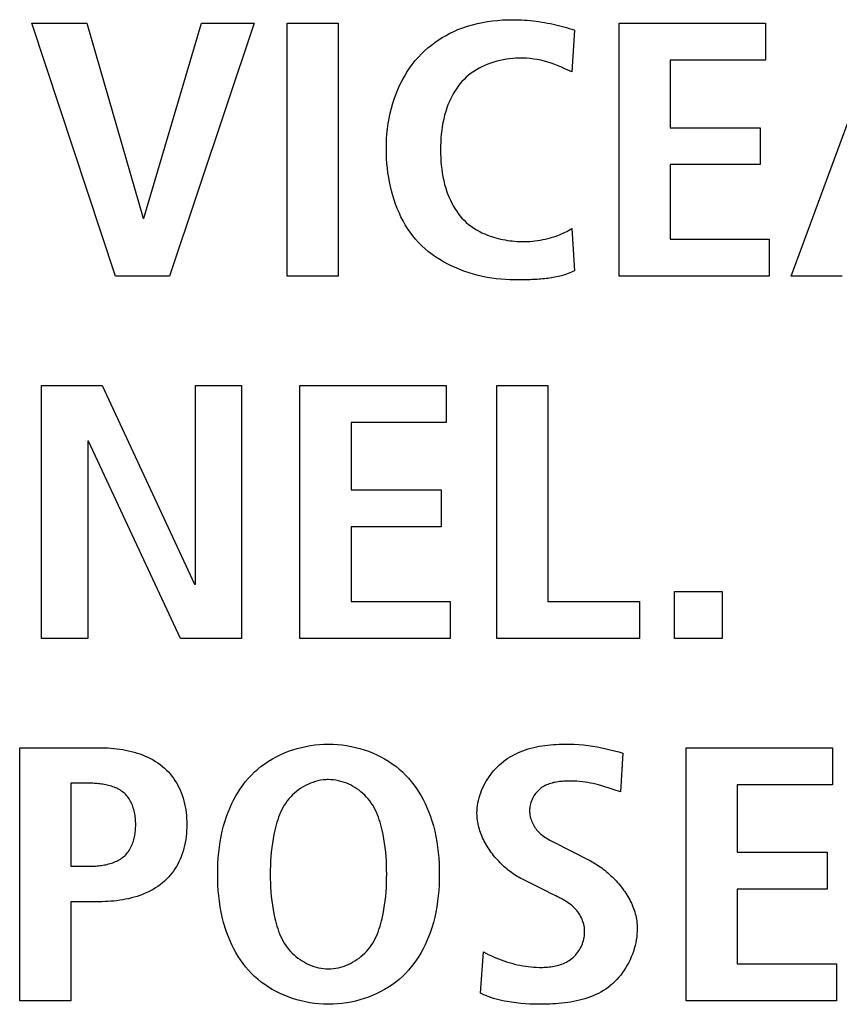
# Model space of a CAD drawing. Units: millimetres. Extents: x 0 to 2286, y 0 to 1778.
# Drawn here: x 2066 to 2071, y 733 to 740 of the extents above; entities that cross this region are included whole.
import ezdxf

# ---------------------------------------------------------------- set-up
doc = ezdxf.new("R2010")
doc.units = ezdxf.units.MM
doc.header["$LTSCALE"] = 125.73
doc.layers.get('0').update_dxf_attribs({"linetype": 'CONTINUOUS'})

msp = doc.modelspace()

# ---------------------------------------------------------------- linework, layer by layer
at = {"color": 7, "linetype": 'Continuous'}
for p, q in [((2065.7579, 740.0366), (2066.1335, 740.0366)), ((2066.3291, 738.312), (2065.7579, 740.0366)), ((2066.1335, 740.0366), (2066.5165, 738.7075)), ((2066.5221, 738.7075), (2066.9162, 740.0366)), ((2067.2752, 740.0366), (2066.696, 738.312)), ((2066.9162, 740.0366), (2067.2752, 740.0366)), ((2067.4998, 740.0366), (2067.8477, 740.0366)), ((2067.4998, 738.312), (2067.4998, 740.0366)), ((2067.8477, 740.0366), (2067.8477, 738.312)), ((2069.7625, 740.0366), (2070.7602, 740.0366)), ((2069.7625, 738.312), (2069.7625, 740.0366)), ((2070.7602, 740.0366), (2070.7602, 739.7848)), ((2070.9359, 738.312), (2071.5719, 740.0366)), ((2069.459, 739.9897), (2069.4401, 739.7055)), ((2070.7602, 739.7848), (2070.1105, 739.7848)), ((2070.1105, 739.7848), (2070.1105, 739.3252)), ((2069.4401, 739.7055), (2069.3939, 739.7264)), ((2070.1105, 739.3252), (2070.7244, 739.3252)), ((2070.7244, 739.3252), (2070.7244, 739.073)), ((2070.7244, 739.073), (2070.1105, 739.073)), ((2070.1105, 739.073), (2070.1105, 738.5642)), ((2066.5165, 738.7075), (2066.5221, 738.7075)), ((2069.4401, 738.6382), (2069.459, 738.3492)), ((2070.1105, 738.5642), (2070.7871, 738.5642)), ((2070.7871, 738.5642), (2070.7871, 738.312)), ((2066.696, 738.312), (2066.3291, 738.312)), ((2067.8477, 738.312), (2067.4998, 738.312)), ((2069.1205, 738.2879), (2069.0964, 738.2876)), ((2070.7871, 738.312), (2069.7625, 738.312)), ((2071.2839, 738.312), (2070.9359, 738.312)), ((2065.8241, 737.5671), (2066.2371, 737.5671)), ((2065.8241, 735.8425), (2065.8241, 737.5671)), ((2066.2371, 737.5671), (2066.8679, 736.2132)), ((2066.8735, 737.5671), (2067.1883, 737.5671)), ((2066.8735, 736.2132), (2066.8735, 737.5671)), ((2067.1883, 737.5671), (2067.1883, 735.8425)), ((2067.5869, 737.5671), (2068.5846, 737.5671)), ((2067.5869, 735.8425), (2067.5869, 737.5671)), ((2068.5846, 737.5671), (2068.5846, 737.3153)), ((2068.9288, 737.5671), (2069.2768, 737.5671)), ((2068.9288, 735.8425), (2068.9288, 737.5671)), ((2069.2768, 737.5671), (2069.2768, 736.0947)), ((2068.5846, 737.3153), (2067.9349, 737.3153)), ((2067.9349, 737.3153), (2067.9349, 736.8557)), ((2066.1445, 737.1868), (2066.1393, 737.1868)), ((2066.1393, 737.1868), (2066.1393, 735.8425)), ((2066.7729, 735.8425), (2066.1445, 737.1868)), ((2067.9349, 736.8557), (2068.5492, 736.8557)), ((2068.5492, 736.8557), (2068.5492, 736.6036)), ((2068.5492, 736.6036), (2067.9349, 736.6036)), ((2067.9349, 736.6036), (2067.9349, 736.0947)), ((2066.8679, 736.2132), (2066.8735, 736.2132)), ((2070.1401, 736.164), (2070.4663, 736.164)), ((2070.1401, 735.8425), (2070.1401, 736.164)), ((2070.4663, 736.164), (2070.4663, 735.8425)), ((2067.9349, 736.0947), (2068.6119, 736.0947)), ((2068.6119, 736.0947), (2068.6119, 735.8425)), ((2069.2768, 736.0947), (2069.902, 736.0947)), ((2069.902, 736.0947), (2069.902, 735.8425)), ((2066.1393, 735.8425), (2065.8241, 735.8425)), ((2067.1883, 735.8425), (2066.7729, 735.8425)), ((2068.6119, 735.8425), (2067.5869, 735.8425)), ((2069.902, 735.8425), (2068.9288, 735.8425)), ((2070.4663, 735.8425), (2070.1401, 735.8425)), ((2065.6756, 735.0977), (2066.2192, 735.0977)), ((2065.6756, 733.3731), (2065.6756, 735.0977)), ((2070.22, 735.0977), (2071.2177, 735.0977)), ((2070.22, 733.3731), (2070.22, 735.0977)), ((2071.2177, 735.0977), (2071.2177, 734.8459)), ((2069.7887, 735.0608), (2069.7728, 734.7963)), ((2066.1541, 734.8555), (2066.0236, 734.8555)), ((2066.0236, 734.8555), (2066.0236, 734.2898)), ((2069.7728, 734.7963), (2069.7303, 734.8111)), ((2071.2177, 734.8459), (2070.568, 734.8459)), ((2070.568, 734.8459), (2070.568, 734.3863)), ((2069.3142, 734.4556), (2069.5579, 734.3319)), ((2070.568, 734.3863), (2071.1826, 734.3863)), ((2071.1826, 734.3863), (2071.1826, 734.1341)), ((2066.0236, 734.2898), (2066.1541, 734.2898)), ((2069.2805, 734.1121), (2069.1038, 734.2009)), ((2071.1826, 734.1341), (2070.568, 734.1341)), ((2070.568, 734.1341), (2070.568, 733.6253)), ((2066.2192, 734.0476), (2066.0236, 734.0476)), ((2066.0236, 734.0476), (2066.0236, 733.3731)), ((2068.8186, 733.4251), (2068.8375, 733.7066)), ((2070.568, 733.6253), (2071.2449, 733.6253)), ((2071.2449, 733.6253), (2071.2449, 733.3731)), ((2066.0236, 733.3731), (2065.6756, 733.3731)), ((2071.2449, 733.3731), (2070.22, 733.3731))]:
    msp.add_line(p, q, dxfattribs=at)
for points in [[(2069.0487, 738.2875), (2069.0181, 738.288), (2068.9873, 738.2894), (2068.9563, 738.2918), (2068.9252, 738.2952), (2068.8941, 738.2995), (2068.863, 738.3047), (2068.832, 738.311), (2068.8012, 738.3182), (2068.7705, 738.3263), (2068.7401, 738.3354), (2068.71, 738.3455), (2068.6803, 738.3565), (2068.651, 738.3685), (2068.6222, 738.3815), (2068.594, 738.3955), (2068.5665, 738.4104), (2068.5396, 738.4262), (2068.5134, 738.4431), (2068.4881, 738.4609), (2068.4636, 738.4797), (2068.44, 738.4995), (2068.4175, 738.5202), (2068.3959, 738.5419), (2068.3755, 738.5646), (2068.3562, 738.5881), (2068.3379, 738.6126), (2068.3207, 738.6379), (2068.3046, 738.6639), (2068.2894, 738.6907), (2068.2753, 738.7181), (2068.2622, 738.7461), (2068.2501, 738.7747), (2068.2389, 738.8038), (2068.2288, 738.8334), (2068.2195, 738.8634), (2068.2112, 738.8937), (2068.2038, 738.9243), (2068.1973, 738.9552), (2068.1917, 738.9863), (2068.1869, 739.0176), (2068.183, 739.0489), (2068.18, 739.0803), (2068.1777, 739.1117), (2068.1763, 739.1431), (2068.1757, 739.1743), (2068.176, 739.2106), (2068.1773, 739.2466), (2068.1798, 739.2825), (2068.1835, 739.318), (2068.1883, 739.3533), (2068.1943, 739.3884), (2068.2015, 739.4231), (2068.21, 739.4576), (2068.2198, 739.4917), (2068.2308, 739.5255), (2068.2421, 739.5562), (2068.2545, 739.5865), (2068.2681, 739.6163), (2068.2827, 739.6457), (2068.2985, 739.6745), (2068.3154, 739.7026), (2068.3335, 739.7299), (2068.3527, 739.7565), (2068.3731, 739.7822), (2068.3946, 739.8068), (2068.4153, 739.8286), (2068.4369, 739.8494), (2068.4594, 739.8693), (2068.4827, 739.8883), (2068.5068, 739.9064), (2068.5316, 739.9234), (2068.557, 739.9395), (2068.5831, 739.9546), (2068.6097, 739.9687), (2068.6368, 739.9817), (2068.6643, 739.9937), (2068.6967, 740.0062), (2068.7295, 740.0173), (2068.7628, 740.027), (2068.7964, 740.0355), (2068.8304, 740.0427), (2068.8646, 740.0486), (2068.899, 740.0534), (2068.9336, 740.057), (2068.9683, 740.0595), (2069.003, 740.061), (2069.0377, 740.0614)], [(2069.0377, 740.0614), (2069.0576, 740.0612), (2069.0775, 740.0607), (2069.0974, 740.0599), (2069.1172, 740.0587), (2069.1371, 740.0573), (2069.1568, 740.0555), (2069.1766, 740.0535), (2069.1963, 740.0511), (2069.216, 740.0484), (2069.2356, 740.0455), (2069.2552, 740.0422), (2069.2747, 740.0387), (2069.2942, 740.0349), (2069.3128, 740.0309), (2069.3313, 740.0268), (2069.3498, 740.0223), (2069.3682, 740.0176), (2069.3866, 740.0126), (2069.4048, 740.0073), (2069.423, 740.0017), (2069.441, 739.9959), (2069.459, 739.9897)], [(2069.3939, 739.7264), (2069.3708, 739.7367), (2069.3475, 739.7466), (2069.324, 739.7559), (2069.3002, 739.7646), (2069.2768, 739.7721), (2069.2531, 739.7788), (2069.2292, 739.7846), (2069.205, 739.7895), (2069.1806, 739.7934), (2069.156, 739.7964), (2069.1312, 739.7984), (2069.1062, 739.7995), (2069.0811, 739.7996), (2069.0594, 739.7988), (2069.0376, 739.7973), (2069.0158, 739.7951), (2068.9941, 739.7921), (2068.9724, 739.7883), (2068.9509, 739.7838), (2068.9296, 739.7785), (2068.9085, 739.7724), (2068.8877, 739.7656), (2068.8672, 739.758), (2068.8471, 739.7497), (2068.8274, 739.7405), (2068.8082, 739.7306), (2068.7894, 739.7199), (2068.7713, 739.7084), (2068.7538, 739.6962), (2068.7369, 739.6831), (2068.7208, 739.6693), (2068.7054, 739.6546), (2068.6912, 739.6397), (2068.6778, 739.624), (2068.6651, 739.6077), (2068.6531, 739.5908), (2068.6419, 739.5734), (2068.6313, 739.5555), (2068.6215, 739.5372), (2068.6123, 739.5185), (2068.6039, 739.4994), (2068.596, 739.4801), (2068.5889, 739.4606), (2068.5806, 739.4354), (2068.5734, 739.41), (2068.5671, 739.3843), (2068.5617, 739.3585), (2068.5572, 739.3325), (2068.5535, 739.3063), (2068.5506, 739.2801), (2068.5484, 739.2537), (2068.5469, 739.2273), (2068.546, 739.2008), (2068.5457, 739.1743), (2068.546, 739.1478), (2068.5469, 739.1213), (2068.5484, 739.0949), (2068.5506, 739.0686), (2068.5535, 739.0423), (2068.5572, 739.0162), (2068.5617, 738.9902), (2068.5671, 738.9643), (2068.5734, 738.9387), (2068.5806, 738.9132), (2068.5889, 738.888), (2068.596, 738.8685), (2068.6039, 738.8491), (2068.6123, 738.8301), (2068.6215, 738.8114), (2068.6313, 738.793), (2068.6419, 738.7751), (2068.6531, 738.7577), (2068.6651, 738.7408), (2068.6778, 738.7246), (2068.6912, 738.709), (2068.7054, 738.6941), (2068.7208, 738.6796), (2068.737, 738.6659), (2068.7538, 738.653), (2068.7714, 738.6409), (2068.7895, 738.6296), (2068.8082, 738.6191), (2068.8275, 738.6093), (2068.8472, 738.6003)], [(2068.8472, 738.6003), (2068.8619, 738.5942), (2068.8768, 738.5885), (2068.892, 738.5832), (2068.9072, 738.5783), (2068.9227, 738.5738), (2068.9382, 738.5696), (2068.9539, 738.5659), (2068.9697, 738.5625), (2068.9855, 738.5595), (2069.0014, 738.5569), (2069.0174, 738.5547), (2069.0333, 738.5528), (2069.0493, 738.5513), (2069.0652, 738.5501), (2069.0811, 738.5493), (2069.0993, 738.5489), (2069.1174, 738.5489), (2069.1355, 738.5493), (2069.1534, 738.5502), (2069.1713, 738.5516), (2069.1891, 738.5535), (2069.2069, 738.5558), (2069.2245, 738.5586), (2069.2421, 738.5618), (2069.2596, 738.5655), (2069.277, 738.5697), (2069.2943, 738.5743), (2069.3071, 738.578), (2069.3198, 738.582), (2069.3325, 738.5862), (2069.345, 738.5908), (2069.3575, 738.5956), (2069.3698, 738.6007), (2069.382, 738.6061), (2069.394, 738.6119), (2069.4058, 738.6179), (2069.4174, 738.6243), (2069.4289, 738.6311), (2069.4401, 738.6382)], [(2069.0964, 738.2876), (2069.0606, 738.2875), (2069.0487, 738.2875)], [(2069.459, 738.3492), (2069.4483, 738.3441), (2069.4375, 738.3393), (2069.4266, 738.3348), (2069.4156, 738.3305), (2069.4045, 738.3265), (2069.3933, 738.3228), (2069.382, 738.3193), (2069.3706, 738.3161), (2069.3591, 738.313), (2069.3476, 738.3102), (2069.336, 738.3076), (2069.3243, 738.3053), (2069.3126, 738.3031), (2069.3008, 738.3011), (2069.289, 738.2993), (2069.2771, 738.2976), (2069.2652, 738.2961), (2069.2532, 738.2948), (2069.2412, 738.2936), (2069.2292, 738.2925), (2069.2171, 738.2916), (2069.2051, 738.2908), (2069.193, 738.2901), (2069.1809, 738.2895), (2069.1688, 738.2891), (2069.1567, 738.2886), (2069.1446, 738.2883), (2069.1326, 738.2881), (2069.1205, 738.2879)], [(2066.2192, 735.0977), (2066.2387, 735.0975), (2066.2584, 735.097), (2066.2782, 735.096), (2066.2981, 735.0946), (2066.318, 735.0928), (2066.338, 735.0906), (2066.358, 735.0879), (2066.3779, 735.0848), (2066.3977, 735.0811), (2066.4175, 735.077), (2066.4371, 735.0723), (2066.4565, 735.0672), (2066.4757, 735.0614), (2066.4947, 735.0551), (2066.5134, 735.0483), (2066.5318, 735.0408), (2066.5498, 735.0328), (2066.5675, 735.0241), (2066.5848, 735.0148), (2066.6016, 735.0048), (2066.6179, 734.9941), (2066.6338, 734.9828), (2066.6491, 734.9708), (2066.6638, 734.9581), (2066.677, 734.9455), (2066.6896, 734.9324), (2066.7017, 734.9187), (2066.7133, 734.9045), (2066.7242, 734.8898), (2066.7345, 734.8746), (2066.7442, 734.859), (2066.7533, 734.8431), (2066.7617, 734.8268), (2066.7695, 734.8102), (2066.7766, 734.7934), (2066.7837, 734.7743), (2066.79, 734.755), (2066.7955, 734.7355), (2066.8002, 734.7157), (2066.8042, 734.6958), (2066.8075, 734.6758), (2066.8101, 734.6556), (2066.8121, 734.6353), (2066.8135, 734.6149), (2066.8143, 734.5945), (2066.8145, 734.5741), (2066.8143, 734.5536), (2066.8135, 734.5331), (2066.8121, 734.5127), (2066.8101, 734.4923), (2066.8075, 734.4721), (2066.8042, 734.452), (2066.8002, 734.432), (2066.7955, 734.4122), (2066.79, 734.3926), (2066.7837, 734.3733), (2066.7766, 734.3542), (2066.7695, 734.3372), (2066.7618, 734.3206), (2066.7533, 734.3042), (2066.7443, 734.2882), (2066.7346, 734.2725), (2066.7242, 734.2573), (2066.7133, 734.2425), (2066.7018, 734.2282), (2066.6897, 734.2144), (2066.677, 734.2011), (2066.6638, 734.1885), (2066.6491, 734.1757), (2066.6338, 734.1636), (2066.618, 734.1523), (2066.6017, 734.1416), (2066.5849, 734.1315), (2066.5676, 734.1221), (2066.5499, 734.1134), (2066.5319, 734.1053), (2066.5135, 734.0977), (2066.4948, 734.0908), (2066.4758, 734.0845), (2066.4566, 734.0787), (2066.4372, 734.0734), (2066.4176, 734.0687), (2066.3978, 734.0645), (2066.378, 734.0608), (2066.3581, 734.0576), (2066.3381, 734.0549), (2066.3181, 734.0526), (2066.2981, 734.0508), (2066.2782, 734.0494), (2066.2584, 734.0484), (2066.2388, 734.0478), (2066.2192, 734.0476)], [(2067.7466, 733.3494), (2067.7159, 733.3514), (2067.6853, 733.3546), (2067.6548, 733.359), (2067.6246, 733.3646), (2067.5947, 733.3713), (2067.5651, 733.3792), (2067.5359, 733.3883), (2067.5071, 733.3984), (2067.4788, 733.4097), (2067.4511, 733.4221), (2067.424, 733.4356), (2067.3975, 733.4502), (2067.3718, 733.4658), (2067.3468, 733.4825), (2067.3227, 733.5002), (2067.2994, 733.519), (2067.277, 733.5387), (2067.2557, 733.5595), (2067.2356, 733.581), (2067.2164, 733.6034), (2067.1983, 733.6267), (2067.1812, 733.6507), (2067.1651, 733.6755), (2067.1499, 733.7009), (2067.1357, 733.7268), (2067.1224, 733.7533), (2067.1101, 733.7803), (2067.0988, 733.8076), (2067.0884, 733.8352), (2067.0765, 733.8703), (2067.0661, 733.9058), (2067.0571, 733.9416), (2067.0493, 733.9776), (2067.0427, 734.014), (2067.0373, 734.0506), (2067.033, 734.0873), (2067.0297, 734.1242), (2067.0275, 734.1612), (2067.0262, 734.1983), (2067.0257, 734.2354), (2067.0262, 734.2725), (2067.0275, 734.3096), (2067.0297, 734.3466), (2067.033, 734.3835), (2067.0373, 734.4203), (2067.0427, 734.4568), (2067.0493, 734.4932), (2067.0571, 734.5293), (2067.0661, 734.5651), (2067.0766, 734.6005), (2067.0884, 734.6356), (2067.0988, 734.6633), (2067.1101, 734.6906), (2067.1224, 734.7176), (2067.1357, 734.7441), (2067.1499, 734.77), (2067.1651, 734.7954), (2067.1812, 734.8202), (2067.1983, 734.8443), (2067.2164, 734.8675), (2067.2356, 734.89), (2067.2557, 734.9115), (2067.2772, 734.9324), (2067.2997, 734.9523), (2067.3231, 734.9712), (2067.3474, 734.989), (2067.3726, 735.0057), (2067.3985, 735.0215), (2067.4252, 735.0361), (2067.4525, 735.0496), (2067.4805, 735.062), (2067.509, 735.0733), (2067.538, 735.0835), (2067.5674, 735.0926), (2067.5972, 735.1004), (2067.6274, 735.1071), (2067.6578, 735.1126), (2067.6885, 735.1169), (2067.7193, 735.12), (2067.7502, 735.1219), (2067.7812, 735.1225)], [(2067.7812, 735.1225), (2067.8122, 735.1219), (2067.8432, 735.12), (2067.874, 735.1169), (2067.9047, 735.1126), (2067.9351, 735.1071), (2067.9653, 735.1004), (2067.9951, 735.0926), (2068.0245, 735.0835), (2068.0535, 735.0733), (2068.082, 735.062), (2068.1099, 735.0496), (2068.1373, 735.0361), (2068.1639, 735.0215), (2068.1899, 735.0057), (2068.215, 734.989), (2068.2394, 734.9712), (2068.2628, 734.9523), (2068.2853, 734.9324), (2068.3068, 734.9115), (2068.3269, 734.89), (2068.346, 734.8675), (2068.3642, 734.8443), (2068.3813, 734.8202), (2068.3974, 734.7954), (2068.4126, 734.77), (2068.4268, 734.7441), (2068.44, 734.7176), (2068.4523, 734.6906), (2068.4637, 734.6633), (2068.4741, 734.6356), (2068.4859, 734.6005), (2068.4963, 734.5651), (2068.5054, 734.5293), (2068.5132, 734.4932), (2068.5198, 734.4568), (2068.5252, 734.4203), (2068.5295, 734.3835), (2068.5328, 734.3466), (2068.535, 734.3096), (2068.5363, 734.2725), (2068.5367, 734.2354), (2068.5363, 734.1983), (2068.535, 734.1612), (2068.5328, 734.1242), (2068.5295, 734.0873), (2068.5252, 734.0506), (2068.5198, 734.014), (2068.5132, 733.9776), (2068.5054, 733.9416), (2068.4963, 733.9058), (2068.4859, 733.8703), (2068.4741, 733.8352), (2068.4637, 733.8076), (2068.4523, 733.7803), (2068.44, 733.7533), (2068.4268, 733.7268), (2068.4126, 733.7009), (2068.3974, 733.6755), (2068.3813, 733.6507), (2068.3642, 733.6267), (2068.346, 733.6034), (2068.3269, 733.581), (2068.3068, 733.5595), (2068.2853, 733.5386), (2068.2628, 733.5187), (2068.2394, 733.4998), (2068.215, 733.482), (2068.1899, 733.4653), (2068.1639, 733.4496), (2068.1373, 733.435), (2068.1099, 733.4214), (2068.082, 733.409), (2068.0535, 733.3977), (2068.0245, 733.3876), (2067.9951, 733.3786), (2067.9652, 733.3707), (2067.9351, 733.364), (2067.9047, 733.3585), (2067.874, 733.3542), (2067.8432, 733.3511), (2067.8122, 733.3493), (2067.7812, 733.3486), (2067.7639, 733.3488), (2067.7466, 733.3494)], [(2068.7938, 734.6529), (2068.7942, 734.6701), (2068.7954, 734.6873), (2068.7975, 734.7045), (2068.8003, 734.7216), (2068.8039, 734.7387), (2068.8082, 734.7557), (2068.8132, 734.7726), (2068.8189, 734.7894), (2068.8253, 734.806), (2068.8324, 734.8223), (2068.8401, 734.8385), (2068.8484, 734.8543), (2068.8572, 734.8699), (2068.8667, 734.8852), (2068.8767, 734.9001), (2068.8872, 734.9147), (2068.8982, 734.9288), (2068.9097, 734.9425), (2068.9217, 734.9558), (2068.9341, 734.9686), (2068.9469, 734.9808), (2068.9601, 734.9925), (2068.9737, 735.0036), (2068.9891, 735.0152), (2069.0049, 735.026), (2069.021, 735.0362), (2069.0376, 735.0457), (2069.0545, 735.0545), (2069.0717, 735.0626), (2069.0892, 735.0702), (2069.107, 735.0772), (2069.125, 735.0835), (2069.1433, 735.0893), (2069.1618, 735.0946), (2069.1804, 735.0993), (2069.1992, 735.1036), (2069.2182, 735.1073), (2069.2373, 735.1106), (2069.2565, 735.1135), (2069.2758, 735.1159), (2069.2951, 735.1179), (2069.3145, 735.1195), (2069.3338, 735.1208), (2069.3532, 735.1217), (2069.3725, 735.1222), (2069.3918, 735.1225), (2069.4242, 735.1223), (2069.4563, 735.1212), (2069.4882, 735.1193), (2069.52, 735.1166), (2069.5516, 735.113), (2069.583, 735.1086), (2069.6143, 735.1034), (2069.6454, 735.0972), (2069.6742, 735.0908), (2069.7029, 735.0838), (2069.7316, 735.0764), (2069.7602, 735.0687), (2069.7887, 735.0608)], [(2067.7632, 734.8798), (2067.7453, 734.8782), (2067.7274, 734.8755), (2067.7096, 734.8719), (2067.6921, 734.8673), (2067.6747, 734.8617), (2067.6576, 734.8553), (2067.6409, 734.848), (2067.6245, 734.8399), (2067.6085, 734.831), (2067.5929, 734.8213), (2067.5778, 734.811), (2067.5633, 734.7999), (2067.5494, 734.7883), (2067.536, 734.776), (2067.5234, 734.7631), (2067.5114, 734.7497), (2067.5002, 734.7358), (2067.4896, 734.7209), (2067.4797, 734.7057), (2067.4706, 734.69), (2067.4622, 734.6739), (2067.4544, 734.6575), (2067.4473, 734.6408), (2067.4408, 734.6238), (2067.4348, 734.6066), (2067.4294, 734.5892), (2067.4243, 734.5717), (2067.4197, 734.554), (2067.4154, 734.5363), (2067.409, 734.5065), (2067.4034, 734.4766), (2067.3986, 734.4466), (2067.3946, 734.4166), (2067.3913, 734.3865), (2067.3887, 734.3563), (2067.3867, 734.3261), (2067.3854, 734.2959), (2067.3846, 734.2657), (2067.3844, 734.2354), (2067.3846, 734.2051), (2067.3854, 734.1749), (2067.3867, 734.1447), (2067.3887, 734.1145), (2067.3913, 734.0843), (2067.3946, 734.0542), (2067.3986, 734.0242), (2067.4034, 733.9942), (2067.409, 733.9643), (2067.4154, 733.9345), (2067.4197, 733.9168), (2067.4243, 733.8991), (2067.4294, 733.8816), (2067.4348, 733.8642), (2067.4408, 733.847), (2067.4473, 733.83), (2067.4544, 733.8133), (2067.4622, 733.7969), (2067.4706, 733.7808), (2067.4797, 733.7651), (2067.4896, 733.7498), (2067.5002, 733.735), (2067.5108, 733.7218), (2067.5221, 733.7091), (2067.534, 733.6968), (2067.5465, 733.6851), (2067.5596, 733.6739), (2067.5732, 733.6632), (2067.5873, 733.6532), (2067.6019, 733.6438), (2067.6168, 733.635), (2067.6322, 733.627), (2067.6479, 733.6196), (2067.6639, 733.613), (2067.6802, 733.6072), (2067.6967, 733.6022), (2067.7134, 733.5981), (2067.7302, 733.5948), (2067.7471, 733.5924), (2067.7642, 733.591), (2067.7812, 733.5905)], [(2067.7812, 733.5905), (2067.7983, 733.591), (2067.8153, 733.5924), (2067.8323, 733.5948), (2067.8491, 733.5981), (2067.8658, 733.6022), (2067.8823, 733.6072), (2067.8986, 733.613), (2067.9146, 733.6196), (2067.9303, 733.627), (2067.9456, 733.635), (2067.9606, 733.6438), (2067.9752, 733.6532), (2067.9893, 733.6632), (2068.0029, 733.6739), (2068.016, 733.6851), (2068.0285, 733.6968), (2068.0404, 733.7091), (2068.0517, 733.7218), (2068.0622, 733.735), (2068.0729, 733.7498), (2068.0828, 733.7651), (2068.0919, 733.7808), (2068.1003, 733.7969), (2068.108, 733.8133), (2068.1151, 733.83), (2068.1217, 733.847), (2068.1276, 733.8642), (2068.1331, 733.8816), (2068.1382, 733.8991), (2068.1428, 733.9168), (2068.1471, 733.9345), (2068.1535, 733.9643), (2068.1591, 733.9942), (2068.1639, 734.0242), (2068.1679, 734.0542), (2068.1712, 734.0843), (2068.1738, 734.1145), (2068.1757, 734.1447), (2068.1771, 734.1749), (2068.1779, 734.2051), (2068.1781, 734.2354), (2068.1779, 734.2657), (2068.1771, 734.2959), (2068.1757, 734.3261), (2068.1738, 734.3563), (2068.1712, 734.3865), (2068.1679, 734.4166), (2068.1639, 734.4466), (2068.1591, 734.4766), (2068.1535, 734.5065), (2068.1471, 734.5363), (2068.1428, 734.554), (2068.1382, 734.5717), (2068.1331, 734.5892), (2068.1276, 734.6066), (2068.1217, 734.6238), (2068.1151, 734.6408), (2068.108, 734.6575), (2068.1003, 734.6739), (2068.0919, 734.69), (2068.0828, 734.7057), (2068.0729, 734.7209), (2068.0622, 734.7358), (2068.0517, 734.749), (2068.0404, 734.7617), (2068.0285, 734.774), (2068.016, 734.7857), (2068.0029, 734.7969), (2067.9893, 734.8076), (2067.9752, 734.8176), (2067.9606, 734.827), (2067.9456, 734.8358), (2067.9303, 734.8438), (2067.9146, 734.8512), (2067.8986, 734.8578), (2067.8823, 734.8636), (2067.8658, 734.8686), (2067.8491, 734.8727), (2067.8323, 734.876), (2067.8153, 734.8784), (2067.7983, 734.8798), (2067.7812, 734.8803), (2067.7722, 734.8802), (2067.7632, 734.8798)], [(2069.7303, 734.8111), (2069.709, 734.8183), (2069.6876, 734.8254), (2069.6661, 734.8321), (2069.6446, 734.8385), (2069.623, 734.8444), (2069.6048, 734.8489), (2069.5865, 734.8531), (2069.5681, 734.8568), (2069.5497, 734.8601), (2069.5311, 734.863), (2069.5124, 734.8654), (2069.4936, 734.8673), (2069.4746, 734.8688), (2069.4554, 734.8698), (2069.4361, 734.8703), (2069.4166, 734.8703), (2069.4065, 734.8701), (2069.3963, 734.8698), (2069.3861, 734.8693), (2069.3759, 734.8686), (2069.3657, 734.8677), (2069.3555, 734.8666), (2069.3454, 734.8652), (2069.3354, 734.8636), (2069.3254, 734.8618), (2069.3156, 734.8597), (2069.3059, 734.8572), (2069.2963, 734.8545), (2069.2869, 734.8515), (2069.2776, 734.8481), (2069.2686, 734.8444), (2069.2597, 734.8402), (2069.2511, 734.8358), (2069.2428, 734.8309), (2069.2347, 734.8255), (2069.2268, 734.8198), (2069.2193, 734.8136), (2069.2123, 734.8072), (2069.2057, 734.8004), (2069.1994, 734.7932), (2069.1934, 734.7857), (2069.1877, 734.7778), (2069.1825, 734.7697), (2069.1776, 734.7612), (2069.1731, 734.7526), (2069.169, 734.7437), (2069.1653, 734.7346), (2069.1621, 734.7253), (2069.1593, 734.7159), (2069.157, 734.7064), (2069.1552, 734.6968), (2069.1539, 734.6871), (2069.153, 734.6775), (2069.1527, 734.6678), (2069.153, 734.6577), (2069.1538, 734.6478), (2069.1552, 734.6378), (2069.157, 734.628), (2069.1594, 734.6183), (2069.1623, 734.6086), (2069.1656, 734.5992), (2069.1694, 734.5899), (2069.1736, 734.5808), (2069.1782, 734.5718), (2069.1832, 734.5632), (2069.1886, 734.5547), (2069.1943, 734.5466), (2069.2004, 734.5387), (2069.2068, 734.5311), (2069.2135, 734.5239), (2069.2215, 734.5161), (2069.2297, 734.5087), (2069.2383, 734.5018), (2069.2472, 734.4951), (2069.2562, 734.4888), (2069.2655, 734.4828), (2069.275, 734.477), (2069.2847, 734.4714), (2069.2944, 734.466), (2069.3043, 734.4608), (2069.3142, 734.4556)], [(2066.1541, 734.2898), (2066.1637, 734.2899), (2066.1734, 734.2901), (2066.1832, 734.2905), (2066.1931, 734.2911), (2066.203, 734.2918), (2066.213, 734.2928), (2066.223, 734.2939), (2066.2329, 734.2952), (2066.2429, 734.2967), (2066.2528, 734.2985), (2066.2626, 734.3004), (2066.2724, 734.3026), (2066.2821, 734.3051), (2066.2917, 734.3077), (2066.3012, 734.3107), (2066.3105, 734.3139), (2066.3196, 734.3173), (2066.3286, 734.321), (2066.3374, 734.325), (2066.3459, 734.3293), (2066.3543, 734.3339), (2066.3624, 734.3388), (2066.3702, 734.344), (2066.3777, 734.3495), (2066.385, 734.3554), (2066.3919, 734.3615), (2066.3986, 734.3682), (2066.405, 734.3752), (2066.4111, 734.3826), (2066.4168, 734.3902), (2066.4221, 734.3982), (2066.4272, 734.4064), (2066.4319, 734.4149), (2066.4363, 734.4236), (2066.4404, 734.4326), (2066.4441, 734.4418), (2066.4476, 734.4512), (2066.4507, 734.4608), (2066.4536, 734.4705), (2066.4561, 734.4804), (2066.4584, 734.4905), (2066.4603, 734.5007), (2066.462, 734.5109), (2066.4635, 734.5213), (2066.4646, 734.5318), (2066.4655, 734.5423), (2066.4661, 734.5528), (2066.4665, 734.5634), (2066.4666, 734.5741), (2066.4665, 734.5846), (2066.4661, 734.5951), (2066.4654, 734.6056), (2066.4645, 734.6161), (2066.4634, 734.6265), (2066.4619, 734.6368), (2066.4602, 734.647), (2066.4582, 734.6571), (2066.456, 734.6671), (2066.4534, 734.677), (2066.4505, 734.6867), (2066.4474, 734.6962), (2066.444, 734.7056), (2066.4402, 734.7147), (2066.4361, 734.7236), (2066.4318, 734.7323), (2066.4271, 734.7407), (2066.422, 734.7489), (2066.4167, 734.7568), (2066.411, 734.7644), (2066.405, 734.7716), (2066.3986, 734.7786), (2066.3919, 734.7852), (2066.385, 734.7913), (2066.3777, 734.7971), (2066.3702, 734.8026), (2066.3624, 734.8077), (2066.3543, 734.8125), (2066.3459, 734.8171), (2066.3374, 734.8213), (2066.3286, 734.8252), (2066.3196, 734.8289), (2066.3104, 734.8322), (2066.3011, 734.8354), (2066.2916, 734.8382), (2066.2821, 734.8408), (2066.2724, 734.8432), (2066.2626, 734.8453), (2066.2527, 734.8472), (2066.2428, 734.8489), (2066.2329, 734.8504), (2066.2229, 734.8516), (2066.2129, 734.8527), (2066.203, 734.8536), (2066.1931, 734.8543), (2066.1832, 734.8549), (2066.1734, 734.8552), (2066.1637, 734.8554), (2066.1541, 734.8555)], [(2069.1038, 734.2009), (2069.0929, 734.2065), (2069.0821, 734.2125), (2069.0714, 734.2187), (2069.0607, 734.2252), (2069.0501, 734.232), (2069.0396, 734.239), (2069.0293, 734.2463), (2069.019, 734.2539), (2069.0088, 734.2618), (2068.9988, 734.2699), (2068.9889, 734.2782), (2068.9791, 734.2868), (2068.9695, 734.2956), (2068.9601, 734.3046), (2068.9508, 734.3138), (2068.9417, 734.3233), (2068.9328, 734.3329), (2068.9241, 734.3427), (2068.9156, 734.3527), (2068.9073, 734.3629), (2068.8992, 734.3733), (2068.8913, 734.3838), (2068.8837, 734.3944), (2068.8764, 734.4052), (2068.8693, 734.4162), (2068.8624, 734.4272), (2068.8558, 734.4384), (2068.8495, 734.4498), (2068.8435, 734.4612), (2068.8378, 734.4727), (2068.8324, 734.4843), (2068.8273, 734.496), (2068.8226, 734.5078), (2068.8181, 734.5197), (2068.8141, 734.5316), (2068.8103, 734.5436), (2068.8069, 734.5557), (2068.8039, 734.5677), (2068.8013, 734.5799), (2068.799, 734.592), (2068.7971, 734.6042), (2068.7957, 734.6164), (2068.7946, 734.6286), (2068.794, 734.6408), (2068.7938, 734.6529)], [(2069.5579, 734.3319), (2069.5689, 734.3261), (2069.5798, 734.32), (2069.5908, 734.3137), (2069.6016, 734.3071), (2069.6124, 734.3003), (2069.6232, 734.2931), (2069.6338, 734.2858), (2069.6444, 734.2781), (2069.6548, 734.2703), (2069.6652, 734.2622), (2069.6754, 734.2539), (2069.6855, 734.2453), (2069.6955, 734.2366), (2069.7053, 734.2276), (2069.715, 734.2184), (2069.7245, 734.209), (2069.7338, 734.1995), (2069.7429, 734.1897), (2069.7519, 734.1798), (2069.7606, 734.1697), (2069.7692, 734.1595), (2069.7775, 734.149), (2069.7856, 734.1385), (2069.7934, 734.1277), (2069.801, 734.1169), (2069.8083, 734.1059), (2069.8154, 734.0948), (2069.8222, 734.0835), (2069.8287, 734.0722), (2069.8349, 734.0607), (2069.8408, 734.0491), (2069.8464, 734.0375), (2069.8517, 734.0257), (2069.8566, 734.0139), (2069.8612, 734.0019), (2069.8654, 733.99), (2069.8693, 733.9779), (2069.8728, 733.9658), (2069.876, 733.9536), (2069.8787, 733.9414), (2069.8811, 733.9291), (2069.883, 733.9168), (2069.8845, 733.9045), (2069.8856, 733.8922), (2069.8863, 733.8798), (2069.8865, 733.8675)], [(2068.8375, 733.7066), (2068.8541, 733.6973), (2068.871, 733.6885), (2068.8881, 733.6801), (2068.9055, 733.6722), (2068.923, 733.6648), (2068.9407, 733.6577), (2068.9586, 733.651), (2068.9766, 733.6447), (2068.9947, 733.6388), (2069.013, 733.6332), (2069.0313, 733.628), (2069.0497, 733.6231), (2069.0682, 733.6187), (2069.0868, 733.6147), (2069.1055, 733.6112), (2069.1243, 733.6081), (2069.1432, 733.6055), (2069.1622, 733.6034), (2069.1814, 733.6018), (2069.2007, 733.6008), (2069.22, 733.6003), (2069.2395, 733.6005), (2069.2509, 733.6008), (2069.2623, 733.6014), (2069.2737, 733.6022), (2069.2851, 733.6033), (2069.2964, 733.6046), (2069.3077, 733.6062), (2069.319, 733.6082), (2069.3301, 733.6104), (2069.3411, 733.613), (2069.352, 733.6159), (2069.3627, 733.6191), (2069.3733, 733.6228), (2069.3837, 733.6269), (2069.3938, 733.6313), (2069.4038, 733.6362), (2069.4135, 733.6415), (2069.4229, 733.6473), (2069.432, 733.6536), (2069.4408, 733.6603), (2069.4493, 733.6675), (2069.4574, 733.6752), (2069.4651, 733.6833), (2069.4725, 733.6918), (2069.4795, 733.7007), (2069.4861, 733.71), (2069.4922, 733.7196), (2069.498, 733.7295), (2069.5033, 733.7397), (2069.5081, 733.7501), (2069.5124, 733.7607), (2069.5163, 733.7715), (2069.5196, 733.7825), (2069.5224, 733.7935), (2069.5246, 733.8047), (2069.5263, 733.816), (2069.5275, 733.8273), (2069.528, 733.8386), (2069.5279, 733.8499), (2069.5272, 733.8615), (2069.5258, 733.873), (2069.5238, 733.8843), (2069.5213, 733.8956), (2069.5181, 733.9067), (2069.5144, 733.9177), (2069.5102, 733.9284), (2069.5054, 733.9389), (2069.5002, 733.9492), (2069.4945, 733.9592), (2069.4883, 733.9689), (2069.4818, 733.9782), (2069.4748, 733.9872), (2069.4674, 733.9958), (2069.459, 734.0047), (2069.4502, 734.0131), (2069.4411, 734.0212), (2069.4316, 734.0288), (2069.4218, 734.036), (2069.4117, 734.043), (2069.4014, 734.0496), (2069.3909, 734.056), (2069.3802, 734.0622)], [(2069.3305, 734.0878), (2069.2929, 734.106), (2069.2867, 734.109), (2069.2805, 734.1121)], [(2069.3802, 734.0622), (2069.3741, 734.0655), (2069.3679, 734.0688), (2069.3618, 734.0721), (2069.3556, 734.0753), (2069.3493, 734.0785), (2069.3431, 734.0816), (2069.3305, 734.0878)], [(2069.8865, 733.8675), (2069.8861, 733.8478), (2069.8848, 733.828), (2069.8827, 733.8082), (2069.8797, 733.7883), (2069.8759, 733.7685), (2069.8714, 733.7488), (2069.8661, 733.7291), (2069.86, 733.7096), (2069.8531, 733.6903), (2069.8456, 733.6713), (2069.8373, 733.6525), (2069.8283, 733.634), (2069.8187, 733.6159), (2069.8084, 733.5983), (2069.7974, 733.581), (2069.7859, 733.5643), (2069.7737, 733.548), (2069.7609, 733.5324), (2069.7476, 733.5174), (2069.7336, 733.503), (2069.7192, 733.4893), (2069.7042, 733.4764), (2069.6887, 733.4642), (2069.6727, 733.4528), (2069.6562, 733.4422), (2069.6393, 733.4322), (2069.622, 733.423), (2069.6044, 733.4144), (2069.5863, 733.4064), (2069.568, 733.3991), (2069.5493, 733.3924), (2069.5303, 733.3863), (2069.5111, 733.3807), (2069.4917, 733.3757), (2069.4721, 733.3712), (2069.4523, 733.3672), (2069.4324, 733.3636), (2069.4123, 733.3605), (2069.3921, 733.3578), (2069.3719, 733.3554), (2069.3516, 733.3535), (2069.3314, 733.3519), (2069.3111, 733.3507), (2069.2908, 733.3497), (2069.2707, 733.349), (2069.2506, 733.3486), (2069.2185, 733.3485), (2069.1867, 733.349), (2069.1551, 733.3501), (2069.1237, 733.352), (2069.0924, 733.3546), (2069.0612, 733.358), (2069.0301, 733.3623), (2068.9989, 733.3674), (2068.9802, 733.3708), (2068.9615, 733.3747), (2068.9429, 733.379), (2068.9244, 733.3837), (2068.9061, 733.389), (2068.888, 733.3949), (2068.8701, 733.4014), (2068.8526, 733.4085), (2068.8354, 733.4164), (2068.8186, 733.4251)]]:
    msp.add_lwpolyline(points, dxfattribs=at)

doc.saveas('drawing.dxf')
